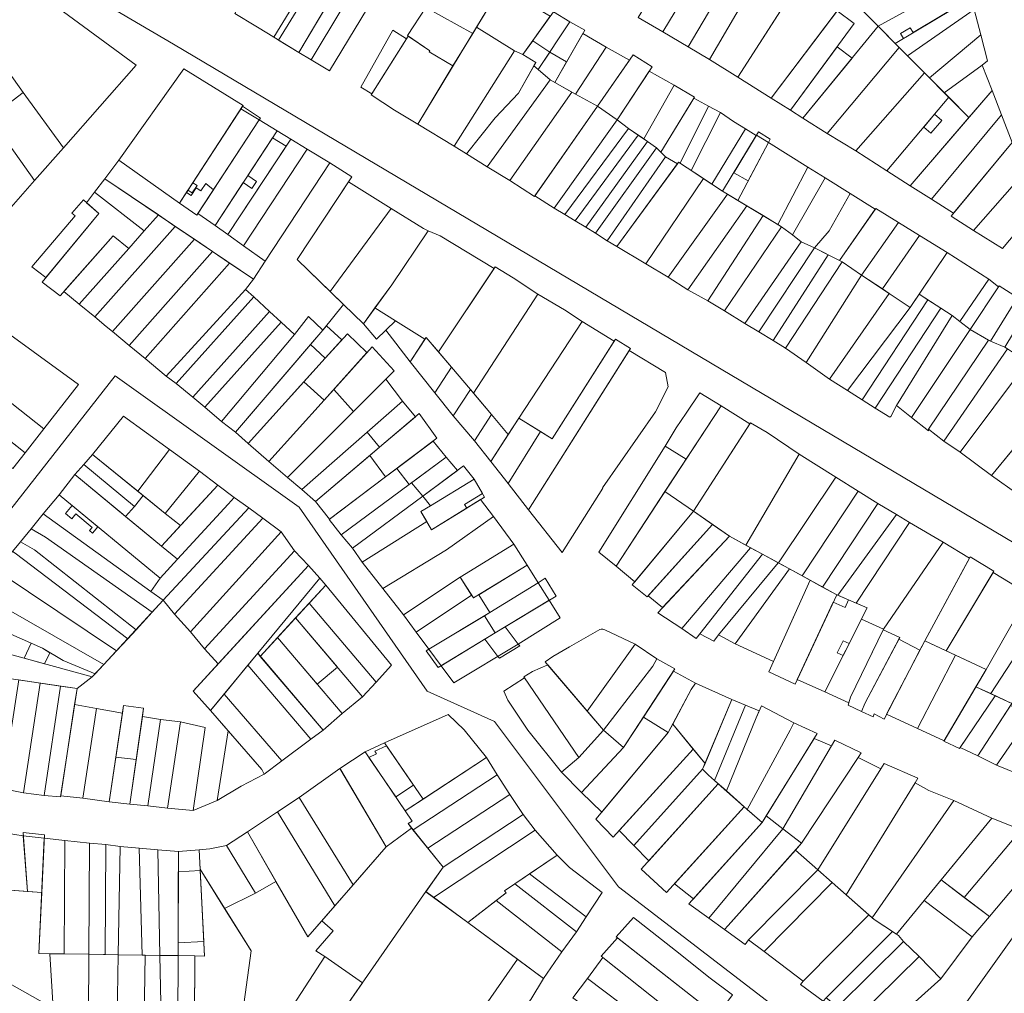
# Model space of a CAD drawing. Units: millimetres. Extents: x 1145 to 15632, y 20847 to 37029.
# Drawn here: x 5161 to 5396, y 24194 to 24426 of the extents above; entities that cross this region are included whole.
import ezdxf

# ---------------------------------------------------------------- set-up
doc = ezdxf.new("R2010")
doc.units = ezdxf.units.MM
doc.header["$MEASUREMENT"] = 0
doc.layers.add('AKP_AR_Pisos inferiores', color=7, linetype='Continuous', lineweight=13, true_color=0x969696)

msp = doc.modelspace()

# ---------------------------------------------------------------- linework, layer by layer
at = {"layer": 'AKP_AR_Pisos inferiores'}
msp.add_lwpolyline([(5410.95, 24721.1), (5319.923, 24601.962), (5246.298, 24534.361), (5140.547, 24454.044), (5153.428, 24446.479), (5197.41, 24420.651), (5448.832, 24271.363), (5441.593, 24263.577), (5412.022, 24227.734), (5380.659, 24183.825), (5361.841, 24174.864), (5303.595, 24219.669), (5274.024, 24259.097), (5257.894, 24266.266), (5227.427, 24310.174), (5183.519, 24341.537), (5078.527, 24207.424), (5047.866, 24244.651), (5019.398, 24282.84), (4990.527, 24327.429)], dxfattribs=at)
for points in [[(5236.618, 24447.289), (5233.009, 24450.603), (5229.813, 24447.293), (5229.537, 24447.004), (5225.338, 24443.77), (5222.191, 24445.715), (5212.085, 24427.993), (5217.074, 24424.938), (5220.052, 24423.099), (5221.321, 24422.299)], [(5314.091, 24423.571), (5328.102, 24446.694), (5322.023, 24449.512), (5308.262, 24426.993)], [(5242.11, 24443.628), (5236.802, 24447.12), (5236.618, 24447.289), (5221.321, 24422.299), (5227.316, 24418.685)], [(5334.271, 24443.834), (5328.102, 24446.694), (5314.091, 24423.571), (5320.189, 24419.991)], [(5331.574, 24427.737), (5339.896, 24441.227), (5334.271, 24443.834), (5320.189, 24419.991), (5325.259, 24417.012)], [(5245.166, 24441.726), (5242.11, 24443.628), (5227.316, 24418.685), (5230.28, 24416.883)], [(5249.582, 24438.979), (5245.166, 24441.726), (5230.28, 24416.883), (5234.596, 24414.261)], [(5331.574, 24427.737), (5325.259, 24417.012), (5332.035, 24412.733), (5348.208, 24438.089), (5340.924, 24443.115), (5339.896, 24441.227)], [(5365.476, 24424.908), (5386.453, 24436.496), (5385.232, 24441.48), (5361.95, 24428.453)], [(5339.958, 24407.746), (5358.353, 24432.069), (5354.41, 24436.033), (5349.311, 24439.818), (5332.035, 24412.733)], [(5157.476, 24438.497), (5146.493, 24430.307), (5161.599, 24409.146), (5171.174, 24395.893), (5188.566, 24415.621)], [(5272.524, 24429.373), (5261.257, 24435.448), (5257.622, 24429.408), (5268.793, 24423.215)], [(5275.504, 24434.291), (5269.7, 24424.712), (5278.753, 24419.009), (5280.778, 24418.148), (5287.298, 24427.315)], [(5369.531, 24420.832), (5387.664, 24431.69), (5386.453, 24436.496), (5365.476, 24424.908)], [(5386.496, 24430.991), (5385.131, 24435.765), (5365.476, 24424.908), (5369.531, 24420.832), (5371.504, 24422.013), (5370.811, 24423.172), (5373.127, 24424.559), (5373.821, 24423.4)], [(5222.477, 24421.602), (5227.316, 24418.685), (5234.2, 24430.291), (5229.628, 24433.288)], [(5344.564, 24404.897), (5347.484, 24402.968), (5365.476, 24424.908), (5358.353, 24432.069), (5355.699, 24428.56), (5359.796, 24425.536)], [(5146.493, 24430.307), (5138.4, 24424.349), (5153.596, 24403.067), (5161.599, 24409.146)], [(5372.458, 24417.889), (5388.348, 24428.893), (5387.664, 24431.69), (5369.531, 24420.832)], [(5268.793, 24423.215), (5257.622, 24429.408), (5253.221, 24422.667), (5258.556, 24419.061), (5258.403, 24418.803), (5264.078, 24415.433)], [(5288.023, 24428.334), (5280.778, 24418.148), (5283.832, 24416.242), (5283.388, 24415.46), (5284.427, 24414.566), (5291.922, 24425.963)], [(5344.564, 24404.897), (5359.796, 24425.536), (5355.699, 24428.56), (5339.958, 24407.746)], [(5388.348, 24428.893), (5372.458, 24417.889), (5377.712, 24412.608), (5389.944, 24422.889)], [(5291.922, 24425.963), (5284.427, 24414.566), (5287.225, 24412.145), (5288.359, 24411.51), (5295.493, 24423.96)], [(5353.303, 24399.359), (5370.504, 24419.853), (5365.476, 24424.908), (5347.484, 24402.968)], [(5253.019, 24421.898), (5249.769, 24423.962), (5242.088, 24410.385), (5244.746, 24408.79)], [(5264.078, 24415.433), (5258.403, 24418.803), (5258.556, 24419.061), (5253.419, 24422.533), (5244.586, 24408.537), (5250.163, 24404.914), (5255.683, 24401.577)], [(5269.7, 24424.712), (5255.683, 24401.577), (5264.346, 24396.288), (5278.753, 24419.009)], [(5288.359, 24411.51), (5293.289, 24408.749), (5300.633, 24419.957), (5295.046, 24423.18)], [(5391.583, 24416.634), (5389.944, 24422.889), (5377.712, 24412.608), (5381.238, 24409.063), (5390.288, 24415.661)], [(5287.174, 24418.744), (5283.096, 24421.407), (5280.778, 24418.148), (5283.832, 24416.242), (5283.388, 24415.46), (5284.427, 24414.566)], [(5280.778, 24418.148), (5278.753, 24419.009), (5264.346, 24396.288), (5267.279, 24394.471), (5274.165, 24403.049), (5279.685, 24408.934), (5283.832, 24416.242)], [(5287.174, 24418.744), (5284.427, 24414.566), (5287.225, 24412.145), (5288.359, 24411.51), (5291.18, 24416.432)], [(5300.633, 24419.957), (5293.289, 24408.749), (5298.524, 24405.817), (5306.2, 24416.8)], [(5307.084, 24418.065), (5298.524, 24405.817), (5303.214, 24402.579), (5311.558, 24415.224)], [(5344.564, 24404.897), (5347.484, 24402.968), (5359.262, 24417.33), (5355.688, 24419.969)], [(5353.303, 24399.359), (5360.13, 24395.182), (5376.499, 24413.827), (5370.504, 24419.853)], [(5381.238, 24409.063), (5387.127, 24403.143), (5392.647, 24409.551), (5390.288, 24415.661)], [(5184.396, 24392.972), (5198.895, 24382.732), (5214.024, 24405.995), (5199.882, 24414.783)], [(5267.279, 24394.471), (5272.207, 24391.413), (5287.225, 24412.145), (5284.427, 24414.566), (5283.388, 24415.46), (5279.685, 24408.934), (5274.165, 24403.049)], [(5303.214, 24402.579), (5305.935, 24400.54), (5309.562, 24398.049), (5316.798, 24410.844), (5310.898, 24414.225)], [(5360.13, 24395.182), (5367.541, 24390.404), (5382.331, 24407.964), (5376.499, 24413.827)], [(5287.225, 24412.145), (5272.207, 24391.413), (5277.626, 24388.104), (5292.46, 24409.213)], [(5316.798, 24410.844), (5309.562, 24398.049), (5310.469, 24397.426), (5312.595, 24395.93), (5313.653, 24394.867), (5321.656, 24407.96)], [(5153.596, 24403.067), (5164.254, 24388.129), (5171.174, 24395.893), (5161.599, 24409.146)], [(5298.524, 24405.817), (5292.46, 24409.213), (5277.626, 24388.104), (5283.499, 24384.293)], [(5394.906, 24403.777), (5392.647, 24409.551), (5373.111, 24386.873), (5378.224, 24383.639)], [(5321.552, 24407.789), (5313.653, 24394.867), (5314.782, 24393.733), (5317.587, 24392.091), (5317.882, 24392.495), (5318.257, 24392.247), (5325.034, 24405.819)], [(5373.111, 24386.873), (5387.127, 24403.143), (5382.331, 24407.964), (5367.541, 24390.404)], [(5203.047, 24386.916), (5201.902, 24385.156), (5200.885, 24385.792), (5198.895, 24382.732), (5202.96, 24379.821), (5217.875, 24402.567), (5218.15, 24402.985), (5213.915, 24405.827), (5202.03, 24387.552)], [(5202.03, 24387.552), (5198.895, 24382.732), (5202.96, 24379.821), (5217.875, 24402.567), (5217.875, 24402.567), (5213.506, 24405.199), (5213.506, 24405.199)], [(5198.895, 24382.732), (5202.96, 24379.821), (5217.875, 24402.567), (5213.506, 24405.199)], [(5298.524, 24405.817), (5283.642, 24384.498), (5288.239, 24381.508), (5303.214, 24402.579)], [(5325.034, 24405.819), (5318.257, 24392.247), (5320.885, 24390.509), (5327.914, 24404.313)], [(5327.914, 24404.313), (5320.885, 24390.509), (5325.848, 24387.228), (5333.88, 24400.451), (5331.018, 24402.188)], [(5378.917, 24403.91), (5376.34, 24400.851), (5378.062, 24399.387), (5380.683, 24402.409)], [(5383.464, 24380.325), (5397.43, 24397.194), (5394.906, 24403.777), (5378.224, 24383.639)], [(5153.596, 24403.067), (5145.603, 24396.975), (5157.593, 24380.471), (5164.254, 24388.129)], [(5203.234, 24380.239), (5207.342, 24377.388), (5222.146, 24399.967), (5217.875, 24402.567)], [(5303.214, 24402.579), (5288.239, 24381.508), (5290.723, 24380.012), (5305.935, 24400.54)], [(5207.342, 24377.388), (5210.396, 24375.212), (5225.406, 24398.015), (5222.146, 24399.967)], [(5305.935, 24400.54), (5290.723, 24380.012), (5293.232, 24378.46), (5308.284, 24398.926)], [(5333.88, 24400.451), (5325.848, 24387.228), (5328.392, 24385.545), (5336.396, 24398.82)], [(5331.056, 24389.963), (5334.485, 24388.078), (5339.314, 24397.175), (5339.736, 24397.97), (5336.942, 24399.726)], [(5215.182, 24389.347), (5217.219, 24387.897), (5216.122, 24386.224), (5214.086, 24387.674), (5207.342, 24377.388), (5210.396, 24375.212), (5224.306, 24396.345), (5221.049, 24398.295)], [(5214.156, 24372.563), (5229.305, 24395.574), (5225.406, 24398.015), (5225.406, 24398.015), (5210.396, 24375.212)], [(5210.396, 24375.212), (5214.156, 24372.563), (5229.305, 24395.574), (5225.406, 24398.015)], [(5310.469, 24397.426), (5308.284, 24398.926), (5293.232, 24378.46), (5295.73, 24376.986)], [(5312.595, 24395.93), (5310.469, 24397.426), (5295.73, 24376.986), (5298.087, 24375.57)], [(5339.314, 24397.175), (5336.477, 24398.955), (5336.396, 24398.82), (5328.392, 24385.545), (5331.991, 24383.379)], [(5331.991, 24383.379), (5341.556, 24377.62), (5348.68, 24391.303), (5339.314, 24397.175)], [(5400.263, 24389.98), (5397.43, 24397.194), (5382.89, 24379.632), (5388.19, 24376.227)], [(5214.156, 24372.563), (5219.331, 24368.883), (5234.686, 24392.297), (5229.305, 24395.574)], [(5312.595, 24395.93), (5298.087, 24375.57), (5300.847, 24373.762), (5314.782, 24393.733)], [(5214.156, 24372.563), (5210.396, 24375.212), (5207.342, 24377.388), (5203.234, 24380.239), (5202.96, 24379.821), (5198.895, 24382.732), (5184.396, 24392.972), (5181.043, 24388.549), (5216.544, 24364.552), (5219.331, 24368.883)], [(5233.014, 24352.398), (5237.986, 24358.537), (5226.915, 24369.242), (5239.929, 24388.989), (5234.686, 24392.297), (5219.331, 24368.883), (5216.544, 24364.552), (5214.577, 24362.155), (5216.564, 24360.402), (5220.343, 24356.903), (5223.081, 24354.341), (5226.303, 24351.417), (5229.636, 24355.666)], [(5317.587, 24392.091), (5314.782, 24393.733), (5300.847, 24373.762), (5303.179, 24372.4)], [(5323.837, 24388.557), (5317.882, 24392.495), (5303.179, 24372.4), (5310.064, 24368.229)], [(5352.855, 24388.739), (5348.68, 24391.303), (5341.556, 24377.62), (5342.455, 24377.078), (5345.038, 24375.188)], [(5400.263, 24389.98), (5388.19, 24376.227), (5395.132, 24371.862), (5403.457, 24381.847), (5403.934, 24381.084), (5405.269, 24381.966)], [(5190.462, 24376.146), (5193.843, 24379.897), (5181.043, 24388.549), (5178.627, 24385.361)], [(5198.895, 24382.732), (5202.96, 24379.821), (5206.963, 24385.926), (5205.134, 24387.401), (5203.96, 24385.66), (5202.875, 24386.376), (5201.675, 24384.531), (5200.53, 24385.247)], [(5226.915, 24369.242), (5234.787, 24361.63), (5249.377, 24381.436), (5239.132, 24387.779)], [(5310.064, 24368.229), (5315.404, 24365.041), (5329.549, 24384.849), (5328.392, 24385.545), (5323.837, 24388.557)], [(5358.835, 24385.006), (5352.855, 24388.739), (5345.038, 24375.188), (5347.1, 24373.525), (5350.274, 24372.049), (5353.757, 24376.11)], [(5178.627, 24385.361), (5176.692, 24382.813), (5179.639, 24380.258), (5166.075, 24363.836), (5170.389, 24360.589), (5183.051, 24374.955), (5186.745, 24371.89), (5190.462, 24376.146)], [(5364.77, 24381.293), (5358.835, 24385.006), (5353.757, 24376.11), (5350.274, 24372.049), (5356.25, 24369.019)], [(5179.639, 24380.258), (5175.937, 24383.467), (5173.203, 24380.345), (5174.015, 24379.678), (5163.65, 24367.489), (5166.998, 24364.954)], [(5315.404, 24365.041), (5320.124, 24362.027), (5334.188, 24382.056), (5329.549, 24384.849)], [(5234.787, 24361.63), (5237.986, 24358.537), (5242.71, 24353.927), (5249.513, 24363.26), (5258.145, 24376.135), (5257.073, 24376.674), (5249.377, 24381.436)], [(5338.043, 24379.735), (5334.188, 24382.056), (5320.124, 24362.027), (5324.897, 24359.398)], [(5370.322, 24378.098), (5364.889, 24381.465), (5356.25, 24369.019), (5356.874, 24368.703), (5361.537, 24365.513)], [(5174.934, 24358.641), (5178.682, 24355.562), (5197.861, 24377.181), (5193.843, 24379.897), (5190.462, 24376.146), (5186.745, 24371.89)], [(5324.897, 24359.398), (5328.834, 24357.017), (5342.455, 24377.078), (5338.043, 24379.735)], [(5375.363, 24375.031), (5370.322, 24378.098), (5361.537, 24365.513), (5366.511, 24362.246)], [(5197.861, 24377.181), (5178.682, 24355.562), (5181.355, 24353.303), (5182.9, 24352.114), (5202.418, 24374.1)], [(5249.513, 24363.26), (5245.478, 24357.725), (5250.387, 24354.636), (5257.396, 24350.285), (5257.668, 24350.705), (5260.613, 24347.237), (5273.871, 24367.122), (5261.038, 24374.888), (5258.145, 24376.135)], [(5342.455, 24377.078), (5328.834, 24357.017), (5333.722, 24353.99), (5347.1, 24373.525), (5345.038, 24375.188)], [(5171.315, 24361.639), (5174.934, 24358.641), (5186.745, 24371.89), (5183.051, 24374.955)], [(5171.315, 24361.639), (5174.934, 24358.641), (5186.745, 24371.89), (5183.051, 24374.955)], [(5182.9, 24352.114), (5186.843, 24348.723), (5206.726, 24371.188), (5202.418, 24374.1)], [(5350.274, 24372.049), (5347.1, 24373.525), (5333.722, 24353.99), (5337.01, 24351.987)], [(5366.511, 24362.246), (5368.141, 24361.176), (5373.14, 24357.842), (5381.925, 24370.913), (5375.363, 24375.031)], [(5186.843, 24348.723), (5190.669, 24345.661), (5210.827, 24368.416), (5206.726, 24371.188)], [(5353.574, 24370.376), (5350.274, 24372.049), (5337.01, 24351.987), (5340.441, 24349.93)], [(5391.844, 24364.576), (5381.925, 24370.913), (5375.287, 24361.037), (5383.117, 24355.892), (5384.946, 24354.491)], [(5356.874, 24368.703), (5353.574, 24370.376), (5340.441, 24349.93), (5343.358, 24348.089)], [(5361.537, 24365.513), (5356.874, 24368.703), (5343.358, 24348.089), (5348.295, 24344.678)], [(5190.669, 24345.661), (5195.704, 24341.472), (5214.577, 24362.155), (5216.544, 24364.552), (5210.827, 24368.416)], [(5260.613, 24347.237), (5263.721, 24343.578), (5268.231, 24338.225), (5268.945, 24337.388), (5284.337, 24361.017), (5278.453, 24364.901), (5274.121, 24367.497)], [(5368.141, 24361.176), (5361.537, 24365.513), (5348.295, 24344.678), (5353.837, 24340.733)], [(5394.204, 24362.736), (5391.844, 24364.576), (5384.946, 24354.491), (5387.444, 24352.58)], [(5195.704, 24341.472), (5198.071, 24339.712), (5216.564, 24360.402), (5214.577, 24362.155)], [(5398.708, 24360.246), (5394.346, 24362.969), (5394.204, 24362.736), (5387.444, 24352.58), (5392.239, 24349.784)], [(5198.071, 24339.712), (5202.016, 24336.401), (5220.343, 24356.903), (5216.564, 24360.402)], [(5268.945, 24337.388), (5273.264, 24332.331), (5277.283, 24327.546), (5279.815, 24331.446), (5294.887, 24354.508), (5290.659, 24357.269), (5284.337, 24361.017)], [(5373.14, 24357.842), (5368.141, 24361.176), (5353.837, 24340.733), (5358.159, 24338.029)], [(5377.346, 24359.684), (5375.287, 24361.037), (5373.14, 24357.842), (5358.159, 24338.029), (5361.649, 24335.798)], [(5380.451, 24357.643), (5377.346, 24359.684), (5361.649, 24335.798), (5364.777, 24333.79)], [(5392.239, 24349.784), (5395.715, 24348.379), (5401.673, 24358.215), (5398.708, 24360.246)], [(5202.016, 24336.401), (5204.918, 24334.026), (5223.081, 24354.341), (5220.343, 24356.903)], [(5245.833, 24350.282), (5250.387, 24354.636), (5245.478, 24357.725), (5242.71, 24353.927)], [(5383.117, 24355.892), (5380.451, 24357.643), (5364.777, 24333.79), (5368.27, 24331.649), (5368.467, 24331.803), (5369.865, 24334.458)], [(5145.069, 24345.832), (5166.496, 24328.915), (5174.816, 24339.483), (5153.082, 24355.163)], [(5208.881, 24330.659), (5212.203, 24328.089), (5233.014, 24352.398), (5229.636, 24355.666), (5226.303, 24351.417)], [(5253.868, 24344.826), (5257.396, 24350.285), (5250.387, 24354.636), (5248.038, 24352.39)], [(5279.815, 24331.446), (5287.747, 24326.497), (5302.483, 24349.775), (5294.887, 24354.508)], [(5369.865, 24334.458), (5373.455, 24331.566), (5387.444, 24352.58), (5384.946, 24354.491), (5383.117, 24355.892)], [(5204.918, 24334.026), (5208.881, 24330.659), (5226.303, 24351.417), (5223.081, 24354.341)], [(5230.087, 24348.979), (5233.628, 24345.738), (5237.586, 24350.113), (5233.895, 24353.486), (5233.014, 24352.398)], [(5391.771, 24350.057), (5387.444, 24352.58), (5373.455, 24331.566), (5377.46, 24328.369), (5377.51, 24328.834)], [(5233.361, 24335.755), (5243.519, 24347.062), (5238.895, 24351.559), (5233.628, 24345.738), (5228.496, 24340.065)], [(5259.721, 24337.471), (5263.721, 24343.578), (5257.668, 24350.705), (5253.868, 24344.826)], [(5287.747, 24326.497), (5284.99, 24328.218), (5277.209, 24315.864), (5282.09, 24309.526), (5306.414, 24348.038), (5302.804, 24350.282)], [(5396.306, 24347.98), (5395.715, 24348.379), (5392.239, 24349.784), (5391.771, 24350.057), (5377.51, 24328.834), (5381.106, 24325.965)], [(5212.203, 24328.089), (5215.247, 24325.418), (5233.628, 24345.738), (5230.087, 24348.979)], [(5240.39, 24333.013), (5250.018, 24342.688), (5244.788, 24348.476), (5235.633, 24338.284)], [(5282.09, 24309.526), (5290.102, 24299.352), (5299.842, 24314.726), (5299.715, 24314.806), (5312.342, 24332.944), (5315.42, 24338.895), (5314.783, 24342.285), (5306.093, 24347.531)], [(5381.106, 24325.965), (5385.016, 24323.348), (5401.06, 24344.769), (5396.306, 24347.98)], [(5166.496, 24328.915), (5145.069, 24345.832), (5140.208, 24340.386), (5162.05, 24323.188)], [(5259.721, 24337.471), (5264.154, 24331.989), (5268.231, 24338.225), (5263.721, 24343.578)], [(5408.864, 24337.646), (5404.293, 24340.854), (5404.968, 24341.72), (5403.702, 24342.708), (5401.06, 24344.769), (5385.016, 24323.348), (5392.505, 24317.741)], [(5240.39, 24333.013), (5224.63, 24317.235), (5228.045, 24314.382), (5252.049, 24335.468), (5248.078, 24340.739)], [(5215.247, 24325.418), (5220.149, 24321.074), (5233.361, 24335.755), (5228.496, 24340.065)], [(5220.149, 24321.074), (5224.63, 24317.235), (5240.39, 24333.013), (5235.633, 24338.284), (5233.361, 24335.755)], [(5264.154, 24331.989), (5269.191, 24326.033), (5273.264, 24332.331), (5268.231, 24338.225)], [(5415.548, 24335.327), (5410.07, 24339.113), (5392.505, 24317.741), (5398.78, 24313.335)], [(5328.044, 24334.393), (5322.946, 24337.506), (5319.711, 24332.653), (5317.274, 24329.084), (5314.691, 24324.763), (5319.687, 24321.634)], [(5246.587, 24324.484), (5255.133, 24331.724), (5252.049, 24335.468), (5243.634, 24328.076)], [(5334.887, 24330.045), (5328.044, 24334.393), (5314.63, 24313.913), (5321.417, 24309.221)], [(5162.05, 24323.188), (5150.343, 24332.406), (5147.353, 24328.715), (5159.138, 24319.436)], [(5178.127, 24322.735), (5188.942, 24314.002), (5196.474, 24323.915), (5185.509, 24331.876)], [(5246.587, 24324.484), (5244.258, 24322.515), (5248.028, 24317.406), (5260.269, 24326.667), (5256.048, 24332.5)], [(5269.191, 24326.033), (5273.092, 24321.086), (5277.283, 24327.546), (5273.264, 24332.331)], [(5273.092, 24321.086), (5277.209, 24315.864), (5284.99, 24328.218), (5279.815, 24331.446)], [(5346.602, 24322.834), (5339.036, 24327.968), (5335.057, 24330.307), (5321.417, 24309.221), (5330.046, 24303.255), (5333.943, 24301.129)], [(5228.045, 24314.382), (5231.274, 24311.542), (5246.587, 24324.484), (5243.634, 24328.076)], [(5188.942, 24314.002), (5195.477, 24308.725), (5203.598, 24318.749), (5196.474, 24323.915)], [(5250.699, 24319.427), (5253.662, 24315.587), (5262.493, 24322.147), (5259.352, 24325.973)], [(5319.687, 24321.634), (5314.691, 24324.763), (5298.868, 24299.498), (5302.97, 24296.112)], [(5186.008, 24307.966), (5194.58, 24300.914), (5199.092, 24305.8), (5195.477, 24308.725), (5178.127, 24322.735), (5176.052, 24320.365), (5188.105, 24310.384)], [(5231.274, 24311.542), (5234.649, 24307.327), (5248.028, 24317.406), (5244.258, 24322.515)], [(5254.224, 24316.005), (5256.87, 24312.807), (5265.138, 24318.95), (5262.493, 24322.147)], [(5355.373, 24317.374), (5346.602, 24322.834), (5333.943, 24301.129), (5341.72, 24296.886)], [(5176.052, 24320.365), (5173.917, 24317.981), (5185.354, 24308.509), (5186.01, 24307.968), (5188.105, 24310.384)], [(5186.008, 24307.966), (5188.105, 24310.384), (5176.052, 24320.365), (5173.917, 24317.981)], [(5248.028, 24317.406), (5234.569, 24307.267), (5237.413, 24303.588), (5253.662, 24315.587), (5250.699, 24319.427)], [(5256.87, 24312.807), (5258.751, 24310.535), (5269.122, 24316.865), (5266.624, 24320.053)], [(5256.87, 24312.807), (5258.751, 24310.535), (5269.122, 24316.865), (5266.624, 24320.053)], [(5194.235, 24293.241), (5198.363, 24297.799), (5194.58, 24300.914), (5186.008, 24307.966), (5173.917, 24317.981), (5170.165, 24313.171)], [(5195.477, 24308.725), (5199.092, 24305.8), (5207.979, 24315.424), (5203.598, 24318.749)], [(5360.693, 24314.006), (5355.373, 24317.374), (5341.72, 24296.886), (5347.34, 24293.82)], [(5198.363, 24297.799), (5210.46, 24310.925), (5211.879, 24312.54), (5207.979, 24315.424), (5194.58, 24300.914)], [(5253.662, 24315.587), (5237.413, 24303.588), (5240.127, 24300.383), (5256.87, 24312.807), (5254.224, 24316.005)], [(5258.751, 24310.535), (5256.425, 24309.164), (5258.991, 24304.757), (5267.361, 24309.95), (5266.858, 24310.814), (5271.107, 24313.45), (5269.122, 24316.865)], [(5258.751, 24310.535), (5256.425, 24309.164), (5258.991, 24304.757), (5271.609, 24312.586), (5269.122, 24316.865)], [(5192.021, 24290.09), (5194.235, 24293.241), (5170.165, 24313.171), (5166.381, 24308.645)], [(5190.226, 24312.966), (5195.477, 24308.725), (5197.304, 24307.247), (5199.092, 24305.8), (5194.58, 24300.914), (5189.985, 24304.694), (5186.008, 24307.966), (5188.105, 24310.384)], [(5195, 24287.981), (5215.359, 24310.015), (5211.879, 24312.54), (5210.46, 24310.925), (5198.363, 24297.799), (5194.235, 24293.241), (5192.021, 24290.09)], [(5240.127, 24300.383), (5242.43, 24297.051), (5257.834, 24306.744), (5256.425, 24309.164), (5258.751, 24310.535), (5256.87, 24312.807)], [(5321.417, 24309.221), (5314.63, 24313.913), (5302.97, 24296.112), (5307.459, 24292.405)], [(5365.383, 24311.106), (5360.693, 24314.006), (5347.34, 24293.82), (5352.244, 24291.144)], [(5178.002, 24305.384), (5177.366, 24304.612), (5178.136, 24303.975), (5179.408, 24305.518), (5173.246, 24310.62), (5171.656, 24308.691), (5173.197, 24307.416), (5174.151, 24308.573)], [(5195, 24287.981), (5197.639, 24284.65), (5218.758, 24307.548), (5215.359, 24310.015)], [(5242.43, 24297.051), (5247.368, 24290.757), (5262.51, 24300.018), (5273.751, 24307.938), (5270.675, 24312.006), (5258.991, 24304.757), (5257.834, 24306.744)], [(5369.817, 24308.413), (5365.383, 24311.106), (5352.244, 24291.144), (5355.584, 24289.322), (5355.845, 24289.209)], [(5166.89, 24303.061), (5192.353, 24285.117), (5195, 24287.981), (5192.021, 24290.09), (5166.381, 24308.645), (5163.463, 24305.025)], [(5197.639, 24284.65), (5201.475, 24280.434), (5223.117, 24304.276), (5218.758, 24307.548)], [(5247.368, 24290.757), (5252.257, 24284.499), (5265.826, 24293.531), (5278.629, 24301.346), (5273.751, 24307.938), (5262.51, 24300.018)], [(5325.996, 24306.055), (5321.417, 24309.221), (5306.831, 24291.65), (5310.409, 24288.837)], [(5372.92, 24306.53), (5369.817, 24308.413), (5355.845, 24289.209), (5360.244, 24287.3)], [(5330.046, 24303.255), (5325.996, 24306.055), (5310.621, 24289.071), (5314.065, 24286.233)], [(5380.952, 24301.845), (5372.92, 24306.53), (5360.244, 24287.3), (5362.854, 24286.167), (5361.512, 24283.5), (5366.736, 24281.11)], [(5164.252, 24300.018), (5188.518, 24280.968), (5192.353, 24285.117), (5166.89, 24303.061), (5163.463, 24305.025), (5160.981, 24301.952)], [(5201.475, 24280.434), (5204.834, 24276.399), (5226.302, 24299.792), (5223.117, 24304.276)], [(5335.036, 24300.533), (5330.046, 24303.255), (5312.913, 24285.006), (5318.623, 24281.257)], [(5159.692, 24299.203), (5186.515, 24278.802), (5188.518, 24280.968), (5164.252, 24300.018), (5160.981, 24301.952), (5159.05, 24299.591)], [(5265.826, 24293.531), (5268.963, 24288.534), (5281.74, 24296.392), (5278.629, 24301.346)], [(5265.826, 24293.531), (5268.963, 24288.534), (5281.74, 24296.392), (5278.629, 24301.346)], [(5337.908, 24298.966), (5335.036, 24300.533), (5318.623, 24281.257), (5322.117, 24278.9)], [(5387.229, 24297.999), (5380.952, 24301.845), (5366.736, 24281.11), (5366.65, 24280.933), (5370.636, 24279.079), (5370.424, 24278.679), (5375.409, 24276.066), (5376.57, 24278.302)], [(5155.787, 24294.674), (5183.834, 24275.901), (5186.515, 24278.802), (5159.692, 24299.203), (5159.05, 24299.591), (5155.222, 24295.167)], [(5229.608, 24296.244), (5226.302, 24299.792), (5204.834, 24276.399), (5208.104, 24272.817)], [(5204.834, 24276.399), (5208.104, 24272.817), (5229.608, 24296.244), (5226.302, 24299.792)], [(5341.644, 24296.928), (5337.908, 24298.966), (5322.943, 24279.949), (5326.315, 24278.194), (5327.406, 24279.749)], [(5393.034, 24294.893), (5387.409, 24298.331), (5376.57, 24278.302), (5381.733, 24275.906)], [(5202.12, 24266.298), (5206.287, 24261.707), (5217.509, 24275.33), (5232.329, 24293.244), (5229.608, 24296.244)], [(5270.241, 24289.32), (5272.902, 24285.087), (5284.401, 24292.159), (5281.74, 24296.392)], [(5344.346, 24295.453), (5341.644, 24296.928), (5327.406, 24279.749), (5331.39, 24277.613)], [(5180.813, 24272.634), (5183.834, 24275.901), (5155.787, 24294.674), (5155.222, 24295.167), (5150.966, 24289.736)], [(5252.257, 24284.499), (5255.299, 24280.405), (5268.538, 24289.212), (5265.826, 24293.531)], [(5349.3, 24292.751), (5344.346, 24295.453), (5331.39, 24277.613), (5340.523, 24273.373)], [(5401.372, 24289.345), (5396.936, 24292.117), (5392.878, 24294.632), (5381.733, 24275.906), (5391.202, 24271.512)], [(5217.509, 24275.33), (5218.134, 24274.595), (5233.742, 24291.624), (5232.329, 24293.244)], [(5233.742, 24291.624), (5229.756, 24287.275), (5245.792, 24268.422), (5249.392, 24272.514)], [(5274.153, 24280.237), (5288.721, 24288.999), (5286.053, 24293.287), (5284.401, 24292.159), (5272.902, 24285.087), (5271.617, 24284.313)], [(5272.902, 24285.087), (5271.617, 24284.313), (5274.153, 24280.237), (5287.05, 24287.994), (5284.401, 24292.159)], [(5355.584, 24289.322), (5349.3, 24292.751), (5339.409, 24270.913), (5345.696, 24268.005), (5346.243, 24269.184)], [(5178.714, 24270.421), (5180.813, 24272.634), (5150.966, 24289.736), (5147.301, 24285.306), (5156.528, 24280.842), (5166.159, 24276.536), (5171.098, 24273.591)], [(5255.299, 24280.405), (5258.341, 24276.312), (5272.902, 24285.087), (5270.241, 24289.32), (5268.963, 24288.534), (5268.538, 24289.212)], [(5362.854, 24286.167), (5355.584, 24289.322), (5346.203, 24269.1), (5352.788, 24266.157)], [(5405.801, 24286.362), (5401.372, 24289.345), (5391.202, 24271.512), (5388.779, 24267.364), (5392.344, 24265.71)], [(5210.482, 24256.874), (5206.287, 24261.707), (5202.12, 24266.298), (5208.104, 24272.817), (5204.834, 24276.399), (5201.475, 24280.434), (5197.639, 24284.65), (5195, 24287.981), (5180.813, 24272.634), (5178.026, 24269.695), (5174.424, 24266.915), (5173.856, 24263.158), (5179.065, 24262.18), (5185.271, 24261.091), (5185.543, 24262.921), (5190.298, 24262.263), (5190.011, 24260.284), (5194.345, 24259.524), (5199.067, 24259.005), (5205.008, 24257.621), (5202.104, 24237.833), (5207.82, 24240.235)], [(5229.756, 24287.275), (5226.546, 24283.773), (5242.509, 24264.99), (5245.792, 24268.422)], [(5279.63, 24277.551), (5289.65, 24283.782), (5287.05, 24287.994), (5276.552, 24281.68)], [(5357.152, 24274.832), (5355.689, 24275.485), (5357.106, 24278.302), (5358.569, 24277.649), (5362.854, 24286.167), (5358.429, 24288.088), (5357.587, 24286.273), (5354.742, 24287.507), (5346.203, 24269.1), (5352.788, 24266.157)], [(5410.585, 24283.515), (5405.801, 24286.362), (5392.344, 24265.71), (5397.344, 24263.389)], [(5178.026, 24269.695), (5178.714, 24270.421), (5171.098, 24273.591), (5166.159, 24276.536), (5156.528, 24280.842), (5147.301, 24285.306), (5143.651, 24280.543), (5154.165, 24276.268)], [(5257.658, 24275.896), (5260.577, 24271.96), (5274.153, 24280.237), (5271.617, 24284.313), (5258.341, 24276.312)], [(5258.341, 24276.312), (5261.26, 24272.376), (5274.153, 24280.237), (5271.617, 24284.313)], [(5226.546, 24283.773), (5222.255, 24279.092), (5231.71, 24267.967), (5236.551, 24272)], [(5226.546, 24283.773), (5222.255, 24279.092), (5237.668, 24260.957), (5242.509, 24264.99)], [(5261.26, 24272.376), (5264.312, 24268.29), (5279.63, 24277.551), (5276.552, 24281.68), (5274.153, 24280.237)], [(5274.153, 24280.237), (5271.677, 24278.727), (5274.752, 24274.602), (5275.15, 24274.153), (5280.028, 24277.102), (5279.63, 24277.551), (5276.552, 24281.68)], [(5366.736, 24281.11), (5361.512, 24283.5), (5352.788, 24266.157), (5358.467, 24263.559), (5358.877, 24264.911)], [(5174.424, 24266.915), (5178.026, 24269.695), (5154.165, 24276.268), (5143.651, 24280.543), (5140.057, 24276.055), (5151.128, 24270.36)], [(5286.738, 24272.517), (5296.058, 24261.54), (5306.358, 24275.873), (5307.566, 24277.528), (5300.265, 24280.918), (5300.024, 24281.032), (5299.859, 24281.086), (5299.67, 24281.113), (5299.4, 24281.11), (5299.142, 24281.046), (5291.893, 24276.903), (5287.886, 24274.542), (5286.059, 24273.318)], [(5370.636, 24279.079), (5366.65, 24280.933), (5358.877, 24264.911), (5358.292, 24262.983), (5361.544, 24261.471), (5362.364, 24263.484)], [(5163.466, 24277.74), (5166.159, 24276.536), (5167.963, 24275.46), (5166.698, 24272.816), (5161.781, 24274.17)], [(5222.255, 24279.092), (5218.134, 24274.595), (5233.096, 24256.996), (5237.668, 24260.957)], [(5306.358, 24275.873), (5296.058, 24261.54), (5299.941, 24256.966), (5311.736, 24272.242), (5312.715, 24273.986), (5307.566, 24277.528)], [(5375.409, 24276.066), (5370.424, 24278.679), (5362.364, 24263.484), (5361.544, 24261.471), (5364.267, 24260.204), (5364.541, 24260.876), (5366.881, 24259.649)], [(5383.886, 24274.907), (5376.57, 24278.302), (5367.48, 24260.803), (5374.839, 24257.388)], [(5230.152, 24254.838), (5233.096, 24256.996), (5217.509, 24275.33), (5215.156, 24272.474)], [(5391.202, 24271.512), (5383.886, 24274.907), (5374.839, 24257.388), (5381.252, 24254.479)], [(5230.152, 24254.838), (5215.156, 24272.474), (5209.498, 24265.605), (5223.305, 24249.716)], [(5294.081, 24250.468), (5299.941, 24256.966), (5286.706, 24272.556), (5283.067, 24271.018), (5281.006, 24269.693)], [(5311.736, 24272.242), (5299.941, 24256.966), (5304.756, 24252.903), (5316.997, 24271.603), (5312.715, 24273.986)], [(5309.493, 24260.14), (5315.431, 24256.433), (5320.861, 24266.741), (5321.94, 24268.244), (5316.641, 24271.059)], [(5161.628, 24242.07), (5165.62, 24268.217), (5160.525, 24268.971), (5156.586, 24243.119)], [(5161.628, 24242.07), (5166.588, 24241.438), (5170.517, 24267.493), (5165.62, 24268.217)], [(5277.175, 24264.163), (5281.903, 24256.979), (5289.932, 24247.011), (5294.081, 24250.468), (5281.147, 24269.486), (5276.185, 24266.294)], [(5320.861, 24266.741), (5316.48, 24258.424), (5324.186, 24249.031), (5330.58, 24264.296), (5321.94, 24268.244)], [(5166.588, 24241.438), (5170.524, 24241.108), (5174.424, 24266.915), (5170.517, 24267.493)], [(5223.305, 24249.716), (5209.498, 24265.605), (5206.287, 24261.707), (5218.512, 24247.622), (5219.084, 24246.511)], [(5393.403, 24265.218), (5388.779, 24267.364), (5381.179, 24254.355), (5384.912, 24252.622)], [(5397.344, 24263.389), (5393.403, 24265.218), (5385.069, 24252.855), (5389.224, 24250.889)], [(5179.065, 24262.18), (5173.856, 24263.158), (5170.554, 24241.306), (5175.823, 24240.774)], [(5190.298, 24262.263), (5185.543, 24262.921), (5182.108, 24239.874), (5186.981, 24239.352)], [(5323.626, 24247.693), (5325.005, 24246.245), (5326.454, 24245.016), (5333.817, 24262.964), (5330.58, 24264.296)], [(5326.454, 24245.016), (5329.299, 24242.497), (5336.364, 24259.972), (5337.122, 24261.605), (5333.817, 24262.964)], [(5401.92, 24260.523), (5397.008, 24262.872), (5389.224, 24250.889), (5393.73, 24248.663)], [(5185.271, 24261.091), (5179.065, 24262.18), (5175.823, 24240.774), (5182.109, 24239.875)], [(5256.947, 24240.564), (5272.104, 24250.443), (5266.777, 24257.072), (5262.937, 24260.723), (5247.742, 24253.942)], [(5336.364, 24259.972), (5329.299, 24242.497), (5334.277, 24238.088), (5344.52, 24256.991), (5345.396, 24258.789), (5337.691, 24262.829)], [(5406.175, 24257.035), (5406.868, 24258.156), (5401.92, 24260.523), (5393.73, 24248.663), (5398.749, 24246.558)], [(5194.345, 24259.524), (5190.011, 24260.284), (5186.981, 24239.352), (5191.312, 24238.946)], [(5199.067, 24259.005), (5194.345, 24259.524), (5191.312, 24238.946), (5196.033, 24238.427)], [(5205.008, 24257.621), (5199.067, 24259.005), (5196.033, 24238.427), (5202.104, 24237.833)], [(5299.614, 24237.462), (5315.431, 24256.433), (5309.493, 24260.14), (5304.756, 24252.903), (5294.709, 24242.171)], [(5298.174, 24235.734), (5302.249, 24231.467), (5321.364, 24252.471), (5316.48, 24258.424), (5315.431, 24256.433)], [(5344.52, 24256.991), (5334.277, 24238.088), (5337.796, 24234.972), (5350.916, 24256.193), (5345.396, 24258.789)], [(5213.582, 24243.653), (5219.084, 24246.511), (5218.512, 24247.622), (5210.482, 24256.874), (5207.82, 24240.235)], [(5289.932, 24247.011), (5294.709, 24242.171), (5304.756, 24252.903), (5299.941, 24256.966), (5294.081, 24250.468)], [(5252.673, 24237.778), (5256.947, 24240.564), (5247.742, 24253.942), (5243.111, 24251.841)], [(5342.772, 24233.467), (5354.328, 24253.238), (5350.206, 24255.045), (5338.769, 24236.545)], [(5354.328, 24253.238), (5342.772, 24233.467), (5347.233, 24230.081), (5360.744, 24250.459), (5361.437, 24251.559), (5355.14, 24254.617)], [(5237.34, 24247.533), (5248.188, 24229.204), (5254.217, 24233.665), (5253.358, 24234.731), (5254.359, 24235.297), (5243.111, 24251.841), (5237.136, 24247.879)], [(5248.195, 24253.283), (5245.462, 24251.992), (5245.831, 24251.349), (5244.011, 24250.517), (5250.424, 24241.086), (5254.68, 24243.859)], [(5321.364, 24252.471), (5303.729, 24233.094), (5307.211, 24229.505), (5323.626, 24247.693), (5324.186, 24249.031)], [(5188.528, 24250.041), (5183.701, 24250.557), (5182.109, 24239.875), (5186.981, 24239.352)], [(5274.584, 24246.333), (5272.104, 24250.443), (5252.673, 24237.778), (5254.359, 24235.297), (5253.358, 24234.731), (5254.594, 24233.197)], [(5347.233, 24230.081), (5345.736, 24228.401), (5351.09, 24223.662), (5366.106, 24247.767), (5360.744, 24250.459)], [(5366.106, 24247.767), (5351.09, 24223.662), (5354.546, 24220.626), (5357.887, 24217.687), (5374.305, 24244.452), (5374.963, 24245.516), (5366.899, 24249.04)], [(5240.25, 24220.103), (5248.188, 24229.204), (5237.136, 24247.879), (5227.39, 24240.917)], [(5307.211, 24229.505), (5310.767, 24225.85), (5327.352, 24244.22), (5326.454, 24245.016), (5325.005, 24246.245), (5323.626, 24247.693)], [(5277.605, 24241.679), (5274.584, 24246.333), (5254.594, 24233.197), (5258.12, 24228.822)], [(5308.924, 24223.808), (5315.033, 24218.264), (5333.529, 24238.751), (5327.352, 24244.22)], [(5357.887, 24217.687), (5364.043, 24212.271), (5383.509, 24240.208), (5377.591, 24242.644), (5374.305, 24244.452)], [(5227.39, 24240.917), (5222.264, 24237.506), (5235.879, 24215.092), (5240.25, 24220.103)], [(5280.804, 24236.925), (5277.605, 24241.679), (5258.12, 24228.822), (5261.731, 24224.34)], [(5364.043, 24212.271), (5364.494, 24211.874), (5369.836, 24208.35), (5392.579, 24235.997), (5383.509, 24240.208)], [(5222.264, 24237.506), (5215.105, 24232.741), (5229.438, 24207.707), (5235.879, 24215.092)], [(5333.529, 24238.751), (5316.91, 24220.343), (5321.438, 24216.799), (5337.796, 24234.972)], [(5283.718, 24233.11), (5280.804, 24236.925), (5261.731, 24224.34), (5257.645, 24218.474), (5259.473, 24217.122)], [(5320.368, 24215.61), (5325.123, 24212.118), (5342.772, 24233.467), (5338.769, 24236.545), (5337.796, 24234.972)], [(5380.477, 24221.286), (5385.978, 24217.12), (5399.544, 24233.215), (5392.579, 24235.997)], [(5161.612, 24231.806), (5157.613, 24232.451), (5158.47, 24218.803), (5162.604, 24218.533)], [(5166.633, 24232.039), (5161.552, 24232.603), (5162.604, 24218.533), (5166.012, 24218.31)], [(5215.105, 24232.741), (5210.108, 24229.512), (5217.011, 24218.14), (5221.871, 24220.922)], [(5257.639, 24218.479), (5261.731, 24224.34), (5254.217, 24233.665), (5248.188, 24229.204), (5232.776, 24211.534), (5235.539, 24209.123), (5231.39, 24204.366), (5233.495, 24203.003), (5222.206, 24185.577), (5222.224, 24185.471), (5230.5, 24179.518), (5230.534, 24179.496)], [(5267.592, 24211.115), (5276.784, 24218.211), (5276.374, 24218.648), (5288.945, 24227.184), (5283.718, 24233.11), (5259.473, 24217.122)], [(5325.123, 24212.118), (5328.815, 24209.459), (5329.737, 24210.445), (5347.233, 24230.081), (5342.772, 24233.467)], [(5385.978, 24217.12), (5392.037, 24212.532), (5407.927, 24231.507), (5400.426, 24234.429), (5399.544, 24233.215)], [(5166.597, 24231.24), (5161.612, 24231.807), (5162.604, 24218.533), (5166.012, 24218.31)], [(5171.528, 24230.703), (5166.597, 24231.24), (5165.353, 24203.722), (5171.33, 24203.628)], [(5171.33, 24203.628), (5177.225, 24203.543), (5177.393, 24230.062), (5171.528, 24230.703)], [(5177.225, 24203.543), (5181.122, 24203.484), (5181.269, 24229.715), (5177.393, 24230.062)], [(5184.272, 24203.436), (5184.71, 24229.284), (5181.269, 24229.715), (5181.122, 24203.484)], [(5184.272, 24203.436), (5189.975, 24203.35), (5189.222, 24228.888), (5184.71, 24229.284)], [(5189.975, 24203.35), (5194.175, 24203.286), (5193.702, 24228.48), (5189.222, 24228.888)], [(5198.513, 24203.22), (5198.602, 24228.021), (5193.702, 24228.48), (5194.175, 24203.286)], [(5198.513, 24203.22), (5202.514, 24203.164), (5204.85, 24203.125), (5203.53, 24228.439), (5198.602, 24228.021)], [(5203.767, 24223.882), (5209.623, 24214.495), (5217.011, 24218.14), (5210.108, 24229.512), (5206.128, 24228.66), (5203.53, 24228.439)], [(5329.737, 24210.445), (5328.815, 24209.459), (5333.794, 24205.848), (5334.586, 24207.003), (5351.09, 24223.662), (5345.736, 24228.401)], [(5295.879, 24212.502), (5299.671, 24218.267), (5291.835, 24224.257), (5288.945, 24227.184), (5282.363, 24222.715)], [(5203.787, 24223.505), (5198.584, 24223.199), (5198.524, 24206.3), (5204.67, 24206.578)], [(5215.93, 24204.384), (5203.767, 24223.882), (5204.85, 24203.125), (5202.514, 24203.164), (5202.477, 24187.959), (5213.627, 24187.624)], [(5334.586, 24207.003), (5338.3, 24204.205), (5354.546, 24220.626), (5351.09, 24223.662)], [(5235.539, 24209.123), (5232.776, 24211.534), (5229.438, 24207.707), (5221.871, 24220.922), (5217.011, 24218.14), (5209.623, 24214.495), (5215.93, 24204.384), (5213.627, 24187.624), (5222.206, 24185.577), (5233.495, 24203.003), (5231.39, 24204.366)], [(5282.363, 24222.715), (5278.828, 24220.315), (5293.536, 24208.869), (5295.879, 24212.502)], [(5338.3, 24204.205), (5347.59, 24197.093), (5363.255, 24212.964), (5354.546, 24220.626)], [(5387.926, 24207.692), (5392.037, 24212.532), (5380.477, 24221.286), (5376.443, 24216.382)], [(5166.012, 24218.31), (5158.47, 24218.803), (5148.678, 24206.638), (5151.019, 24204.541), (5150.191, 24201.142), (5168.77, 24190.65), (5167.933, 24203.683), (5165.353, 24203.722)], [(5253.427, 24164.475), (5272.96, 24190.543), (5271.862, 24191.408), (5279.431, 24202.357), (5257.639, 24218.479), (5230.534, 24179.496)], [(5278.828, 24220.315), (5276.374, 24218.648), (5276.784, 24218.211), (5274.412, 24216.38), (5290.019, 24204.152), (5293.536, 24208.869)], [(5274.412, 24216.38), (5267.592, 24211.115), (5285.69, 24197.727), (5290.019, 24204.152)], [(5380.429, 24197.69), (5387.926, 24207.692), (5376.443, 24216.382), (5369.836, 24208.35), (5370.337, 24208.019), (5371.525, 24206.602), (5375.289, 24203.014)], [(5318.295, 24203.548), (5307.12, 24212.293), (5302.987, 24207.73), (5327.01, 24188.832), (5330.717, 24193.835), (5325.075, 24198.118)], [(5347.59, 24197.093), (5346.924, 24196.347), (5352.364, 24192.351), (5353.045, 24193.15), (5368.918, 24208.956), (5364.494, 24211.874), (5363.255, 24212.964)], [(5353.045, 24193.15), (5355.805, 24190.998), (5371.525, 24206.602), (5370.337, 24208.019), (5368.918, 24208.956)], [(5303.326, 24207.463), (5299.457, 24203.082), (5323.455, 24184.033), (5327.01, 24188.832)], [(5355.805, 24190.998), (5354.834, 24189.789), (5359.249, 24187.237), (5359.826, 24187.861), (5375.289, 24203.014), (5371.525, 24206.602)], [(5177.225, 24203.543), (5171.33, 24203.628), (5167.933, 24203.683), (5168.77, 24190.65), (5177.134, 24189.049)], [(5184.276, 24203.436), (5177.225, 24203.543), (5177.134, 24189.049), (5184.023, 24188.625)], [(5184.023, 24188.625), (5190.414, 24188.336), (5190.675, 24203.339), (5184.276, 24203.436)], [(5194.459, 24188.152), (5194.175, 24203.286), (5190.675, 24203.339), (5190.414, 24188.336)], [(5198.513, 24203.22), (5194.175, 24203.286), (5194.459, 24188.154), (5198.458, 24188.029)], [(5202.514, 24202.852), (5202.514, 24203.164), (5198.513, 24203.22), (5198.458, 24188.029), (5198.478, 24188.029), (5202.415, 24187.961), (5202.477, 24187.959)], [(5242.517, 24196.73), (5233.495, 24203.003), (5222.206, 24185.577), (5221.78, 24184.672), (5229.963, 24178.675), (5234.188, 24184.75)], [(5277.987, 24186.581), (5282.675, 24192.74), (5285.69, 24197.727), (5279.431, 24202.357), (5271.862, 24191.408)], [(5299.843, 24202.775), (5296.192, 24197.78), (5320.2, 24179.64), (5323.455, 24184.033)], [(5359.826, 24187.861), (5365.114, 24183.912), (5380.429, 24197.69), (5375.289, 24203.014)], [(5296.192, 24197.78), (5292.679, 24193.13), (5317.108, 24175.467), (5320.2, 24179.64)]]:
    msp.add_lwpolyline(points, close=True, dxfattribs=at)

doc.saveas('drawing.dxf')
